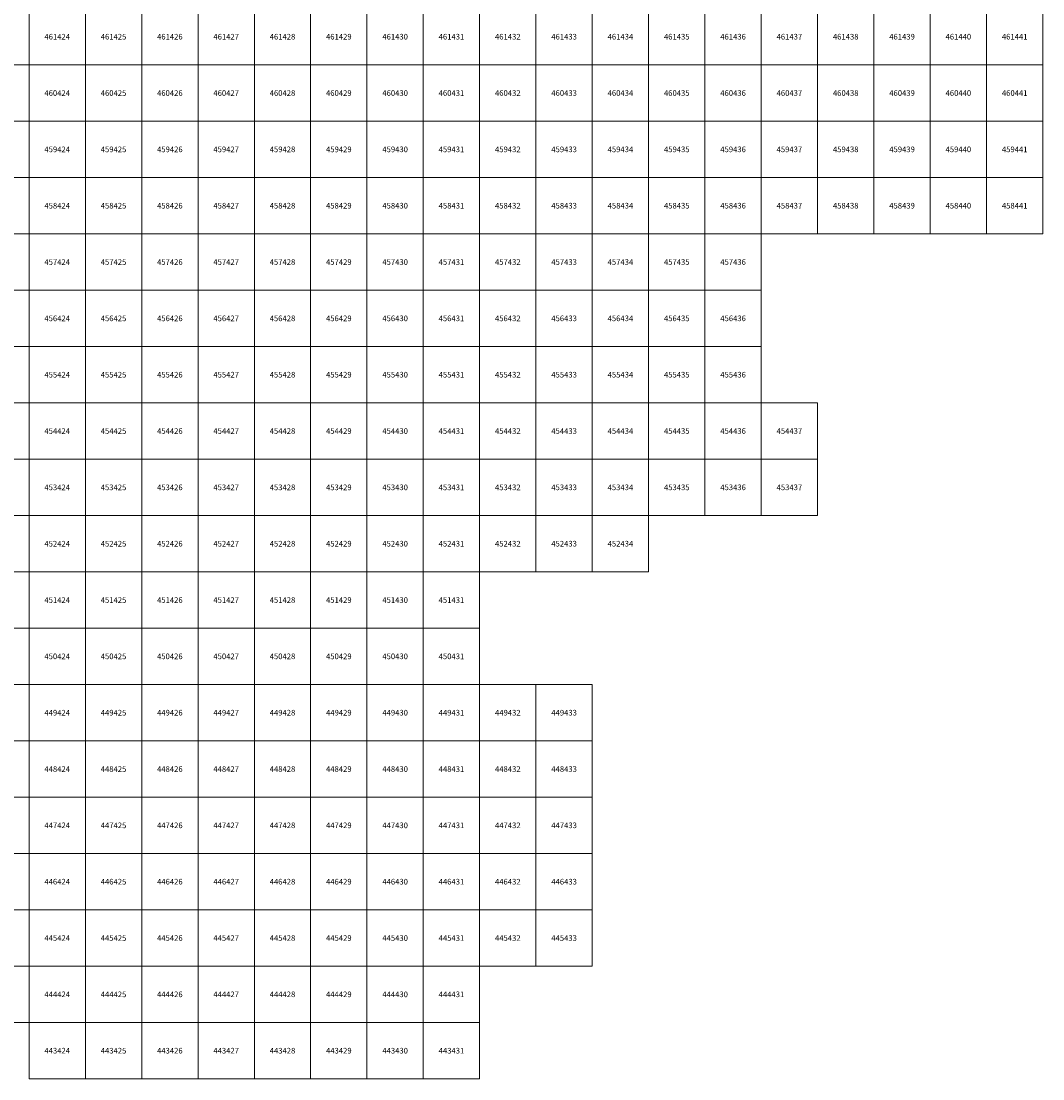
# Model space of a CAD drawing. Units: millimetres. Extents: x 364000 to 742000, y 6374000 to 6641000.
# Drawn here: x 423860 to 442000, y 6443000 to 6461776 of the extents above; entities that cross this region are included whole.
import ezdxf

# ---------------------------------------------------------------- set-up
doc = ezdxf.new("R2010")
doc.units = ezdxf.units.MM
doc.layers.add('Abijooned', color=1, linetype='Continuous', lineweight=0)
doc.styles.add('Styledgn000', font='dgn000.shx')

msp = doc.modelspace()

# ---------------------------------------------------------------- linework, layer by layer
at = {"layer": 'Abijooned', "linetype": 'Continuous', "lineweight": 0, "flags": 128}
for points in [[(423000, 6461000), (423000, 6462000), (424000, 6462000), (424000, 6461000), (423000, 6461000)], [(424000, 6461000), (424000, 6462000), (425000, 6462000), (425000, 6461000), (424000, 6461000)], [(425000, 6461000), (425000, 6462000), (426000, 6462000), (426000, 6461000), (425000, 6461000)], [(426000, 6461000), (426000, 6462000), (427000, 6462000), (427000, 6461000), (426000, 6461000)], [(427000, 6461000), (427000, 6462000), (428000, 6462000), (428000, 6461000), (427000, 6461000)], [(428000, 6461000), (428000, 6462000), (429000, 6462000), (429000, 6461000), (428000, 6461000)], [(429000, 6461000), (429000, 6462000), (430000, 6462000), (430000, 6461000), (429000, 6461000)], [(430000, 6461000), (430000, 6462000), (431000, 6462000), (431000, 6461000), (430000, 6461000)], [(431000, 6461000), (431000, 6462000), (432000, 6462000), (432000, 6461000), (431000, 6461000)], [(432000, 6461000), (432000, 6462000), (433000, 6462000), (433000, 6461000), (432000, 6461000)], [(433000, 6461000), (433000, 6462000), (434000, 6462000), (434000, 6461000), (433000, 6461000)], [(434000, 6461000), (434000, 6462000), (435000, 6462000), (435000, 6461000), (434000, 6461000)], [(435000, 6461000), (435000, 6462000), (436000, 6462000), (436000, 6461000), (435000, 6461000)], [(436000, 6461000), (436000, 6462000), (437000, 6462000), (437000, 6461000), (436000, 6461000)], [(437000, 6461000), (437000, 6462000), (438000, 6462000), (438000, 6461000), (437000, 6461000)], [(438000, 6461000), (438000, 6462000), (439000, 6462000), (439000, 6461000), (438000, 6461000)], [(439000, 6461000), (439000, 6462000), (440000, 6462000), (440000, 6461000), (439000, 6461000)], [(440000, 6461000), (440000, 6462000), (441000, 6462000), (441000, 6461000), (440000, 6461000)], [(441000, 6461000), (441000, 6462000), (442000, 6462000), (442000, 6461000), (441000, 6461000)], [(423000, 6460000), (423000, 6461000), (424000, 6461000), (424000, 6460000), (423000, 6460000)], [(424000, 6460000), (424000, 6461000), (425000, 6461000), (425000, 6460000), (424000, 6460000)], [(425000, 6460000), (425000, 6461000), (426000, 6461000), (426000, 6460000), (425000, 6460000)], [(426000, 6460000), (426000, 6461000), (427000, 6461000), (427000, 6460000), (426000, 6460000)], [(427000, 6460000), (427000, 6461000), (428000, 6461000), (428000, 6460000), (427000, 6460000)], [(428000, 6460000), (428000, 6461000), (429000, 6461000), (429000, 6460000), (428000, 6460000)], [(429000, 6460000), (429000, 6461000), (430000, 6461000), (430000, 6460000), (429000, 6460000)], [(430000, 6460000), (430000, 6461000), (431000, 6461000), (431000, 6460000), (430000, 6460000)], [(431000, 6460000), (431000, 6461000), (432000, 6461000), (432000, 6460000), (431000, 6460000)], [(432000, 6460000), (432000, 6461000), (433000, 6461000), (433000, 6460000), (432000, 6460000)], [(433000, 6460000), (433000, 6461000), (434000, 6461000), (434000, 6460000), (433000, 6460000)], [(434000, 6460000), (434000, 6461000), (435000, 6461000), (435000, 6460000), (434000, 6460000)], [(435000, 6460000), (435000, 6461000), (436000, 6461000), (436000, 6460000), (435000, 6460000)], [(436000, 6460000), (436000, 6461000), (437000, 6461000), (437000, 6460000), (436000, 6460000)], [(437000, 6460000), (437000, 6461000), (438000, 6461000), (438000, 6460000), (437000, 6460000)], [(438000, 6460000), (438000, 6461000), (439000, 6461000), (439000, 6460000), (438000, 6460000)], [(439000, 6460000), (439000, 6461000), (440000, 6461000), (440000, 6460000), (439000, 6460000)], [(440000, 6460000), (440000, 6461000), (441000, 6461000), (441000, 6460000), (440000, 6460000)], [(441000, 6460000), (441000, 6461000), (442000, 6461000), (442000, 6460000), (441000, 6460000)], [(423000, 6459000), (423000, 6460000), (424000, 6460000), (424000, 6459000), (423000, 6459000)], [(424000, 6459000), (424000, 6460000), (425000, 6460000), (425000, 6459000), (424000, 6459000)], [(425000, 6459000), (425000, 6460000), (426000, 6460000), (426000, 6459000), (425000, 6459000)], [(426000, 6459000), (426000, 6460000), (427000, 6460000), (427000, 6459000), (426000, 6459000)], [(427000, 6459000), (427000, 6460000), (428000, 6460000), (428000, 6459000), (427000, 6459000)], [(428000, 6459000), (428000, 6460000), (429000, 6460000), (429000, 6459000), (428000, 6459000)], [(429000, 6459000), (429000, 6460000), (430000, 6460000), (430000, 6459000), (429000, 6459000)], [(430000, 6459000), (430000, 6460000), (431000, 6460000), (431000, 6459000), (430000, 6459000)], [(431000, 6459000), (431000, 6460000), (432000, 6460000), (432000, 6459000), (431000, 6459000)], [(432000, 6459000), (432000, 6460000), (433000, 6460000), (433000, 6459000), (432000, 6459000)], [(433000, 6459000), (433000, 6460000), (434000, 6460000), (434000, 6459000), (433000, 6459000)], [(434000, 6459000), (434000, 6460000), (435000, 6460000), (435000, 6459000), (434000, 6459000)], [(435000, 6459000), (435000, 6460000), (436000, 6460000), (436000, 6459000), (435000, 6459000)], [(436000, 6459000), (436000, 6460000), (437000, 6460000), (437000, 6459000), (436000, 6459000)], [(437000, 6459000), (437000, 6460000), (438000, 6460000), (438000, 6459000), (437000, 6459000)], [(438000, 6459000), (438000, 6460000), (439000, 6460000), (439000, 6459000), (438000, 6459000)], [(439000, 6459000), (439000, 6460000), (440000, 6460000), (440000, 6459000), (439000, 6459000)], [(440000, 6459000), (440000, 6460000), (441000, 6460000), (441000, 6459000), (440000, 6459000)], [(441000, 6459000), (441000, 6460000), (442000, 6460000), (442000, 6459000), (441000, 6459000)], [(423000, 6458000), (423000, 6459000), (424000, 6459000), (424000, 6458000), (423000, 6458000)], [(424000, 6458000), (424000, 6459000), (425000, 6459000), (425000, 6458000), (424000, 6458000)], [(425000, 6458000), (425000, 6459000), (426000, 6459000), (426000, 6458000), (425000, 6458000)], [(426000, 6458000), (426000, 6459000), (427000, 6459000), (427000, 6458000), (426000, 6458000)], [(427000, 6458000), (427000, 6459000), (428000, 6459000), (428000, 6458000), (427000, 6458000)], [(428000, 6458000), (428000, 6459000), (429000, 6459000), (429000, 6458000), (428000, 6458000)], [(429000, 6458000), (429000, 6459000), (430000, 6459000), (430000, 6458000), (429000, 6458000)], [(430000, 6458000), (430000, 6459000), (431000, 6459000), (431000, 6458000), (430000, 6458000)], [(431000, 6458000), (431000, 6459000), (432000, 6459000), (432000, 6458000), (431000, 6458000)], [(432000, 6458000), (432000, 6459000), (433000, 6459000), (433000, 6458000), (432000, 6458000)], [(433000, 6458000), (433000, 6459000), (434000, 6459000), (434000, 6458000), (433000, 6458000)], [(434000, 6458000), (434000, 6459000), (435000, 6459000), (435000, 6458000), (434000, 6458000)], [(435000, 6458000), (435000, 6459000), (436000, 6459000), (436000, 6458000), (435000, 6458000)], [(436000, 6458000), (436000, 6459000), (437000, 6459000), (437000, 6458000), (436000, 6458000)], [(437000, 6458000), (437000, 6459000), (438000, 6459000), (438000, 6458000), (437000, 6458000)], [(438000, 6458000), (438000, 6459000), (439000, 6459000), (439000, 6458000), (438000, 6458000)], [(439000, 6458000), (439000, 6459000), (440000, 6459000), (440000, 6458000), (439000, 6458000)], [(440000, 6458000), (440000, 6459000), (441000, 6459000), (441000, 6458000), (440000, 6458000)], [(441000, 6458000), (441000, 6459000), (442000, 6459000), (442000, 6458000), (441000, 6458000)], [(423000, 6457000), (423000, 6458000), (424000, 6458000), (424000, 6457000), (423000, 6457000)], [(424000, 6457000), (424000, 6458000), (425000, 6458000), (425000, 6457000), (424000, 6457000)], [(425000, 6457000), (425000, 6458000), (426000, 6458000), (426000, 6457000), (425000, 6457000)], [(426000, 6457000), (426000, 6458000), (427000, 6458000), (427000, 6457000), (426000, 6457000)], [(427000, 6457000), (427000, 6458000), (428000, 6458000), (428000, 6457000), (427000, 6457000)], [(428000, 6457000), (428000, 6458000), (429000, 6458000), (429000, 6457000), (428000, 6457000)], [(429000, 6457000), (429000, 6458000), (430000, 6458000), (430000, 6457000), (429000, 6457000)], [(430000, 6457000), (430000, 6458000), (431000, 6458000), (431000, 6457000), (430000, 6457000)], [(431000, 6457000), (431000, 6458000), (432000, 6458000), (432000, 6457000), (431000, 6457000)], [(432000, 6457000), (432000, 6458000), (433000, 6458000), (433000, 6457000), (432000, 6457000)], [(433000, 6457000), (433000, 6458000), (434000, 6458000), (434000, 6457000), (433000, 6457000)], [(434000, 6457000), (434000, 6458000), (435000, 6458000), (435000, 6457000), (434000, 6457000)], [(435000, 6457000), (435000, 6458000), (436000, 6458000), (436000, 6457000), (435000, 6457000)], [(436000, 6457000), (436000, 6458000), (437000, 6458000), (437000, 6457000), (436000, 6457000)], [(423000, 6456000), (423000, 6457000), (424000, 6457000), (424000, 6456000), (423000, 6456000)], [(424000, 6456000), (424000, 6457000), (425000, 6457000), (425000, 6456000), (424000, 6456000)], [(425000, 6456000), (425000, 6457000), (426000, 6457000), (426000, 6456000), (425000, 6456000)], [(426000, 6456000), (426000, 6457000), (427000, 6457000), (427000, 6456000), (426000, 6456000)], [(427000, 6456000), (427000, 6457000), (428000, 6457000), (428000, 6456000), (427000, 6456000)], [(428000, 6456000), (428000, 6457000), (429000, 6457000), (429000, 6456000), (428000, 6456000)], [(429000, 6456000), (429000, 6457000), (430000, 6457000), (430000, 6456000), (429000, 6456000)], [(430000, 6456000), (430000, 6457000), (431000, 6457000), (431000, 6456000), (430000, 6456000)], [(431000, 6456000), (431000, 6457000), (432000, 6457000), (432000, 6456000), (431000, 6456000)], [(432000, 6456000), (432000, 6457000), (433000, 6457000), (433000, 6456000), (432000, 6456000)], [(433000, 6456000), (433000, 6457000), (434000, 6457000), (434000, 6456000), (433000, 6456000)], [(434000, 6456000), (434000, 6457000), (435000, 6457000), (435000, 6456000), (434000, 6456000)], [(435000, 6456000), (435000, 6457000), (436000, 6457000), (436000, 6456000), (435000, 6456000)], [(436000, 6456000), (436000, 6457000), (437000, 6457000), (437000, 6456000), (436000, 6456000)], [(423000, 6455000), (423000, 6456000), (424000, 6456000), (424000, 6455000), (423000, 6455000)], [(424000, 6455000), (424000, 6456000), (425000, 6456000), (425000, 6455000), (424000, 6455000)], [(425000, 6455000), (425000, 6456000), (426000, 6456000), (426000, 6455000), (425000, 6455000)], [(426000, 6455000), (426000, 6456000), (427000, 6456000), (427000, 6455000), (426000, 6455000)], [(427000, 6455000), (427000, 6456000), (428000, 6456000), (428000, 6455000), (427000, 6455000)], [(428000, 6455000), (428000, 6456000), (429000, 6456000), (429000, 6455000), (428000, 6455000)], [(429000, 6455000), (429000, 6456000), (430000, 6456000), (430000, 6455000), (429000, 6455000)], [(430000, 6455000), (430000, 6456000), (431000, 6456000), (431000, 6455000), (430000, 6455000)], [(431000, 6455000), (431000, 6456000), (432000, 6456000), (432000, 6455000), (431000, 6455000)], [(432000, 6455000), (432000, 6456000), (433000, 6456000), (433000, 6455000), (432000, 6455000)], [(433000, 6455000), (433000, 6456000), (434000, 6456000), (434000, 6455000), (433000, 6455000)], [(434000, 6455000), (434000, 6456000), (435000, 6456000), (435000, 6455000), (434000, 6455000)], [(435000, 6455000), (435000, 6456000), (436000, 6456000), (436000, 6455000), (435000, 6455000)], [(436000, 6455000), (436000, 6456000), (437000, 6456000), (437000, 6455000), (436000, 6455000)], [(423000, 6454000), (423000, 6455000), (424000, 6455000), (424000, 6454000), (423000, 6454000)], [(424000, 6454000), (424000, 6455000), (425000, 6455000), (425000, 6454000), (424000, 6454000)], [(425000, 6454000), (425000, 6455000), (426000, 6455000), (426000, 6454000), (425000, 6454000)], [(426000, 6454000), (426000, 6455000), (427000, 6455000), (427000, 6454000), (426000, 6454000)], [(427000, 6454000), (427000, 6455000), (428000, 6455000), (428000, 6454000), (427000, 6454000)], [(428000, 6454000), (428000, 6455000), (429000, 6455000), (429000, 6454000), (428000, 6454000)], [(429000, 6454000), (429000, 6455000), (430000, 6455000), (430000, 6454000), (429000, 6454000)], [(430000, 6454000), (430000, 6455000), (431000, 6455000), (431000, 6454000), (430000, 6454000)], [(431000, 6454000), (431000, 6455000), (432000, 6455000), (432000, 6454000), (431000, 6454000)], [(432000, 6454000), (432000, 6455000), (433000, 6455000), (433000, 6454000), (432000, 6454000)], [(433000, 6454000), (433000, 6455000), (434000, 6455000), (434000, 6454000), (433000, 6454000)], [(434000, 6454000), (434000, 6455000), (435000, 6455000), (435000, 6454000), (434000, 6454000)], [(435000, 6454000), (435000, 6455000), (436000, 6455000), (436000, 6454000), (435000, 6454000)], [(436000, 6454000), (436000, 6455000), (437000, 6455000), (437000, 6454000), (436000, 6454000)], [(437000, 6454000), (437000, 6455000), (438000, 6455000), (438000, 6454000), (437000, 6454000)], [(423000, 6453000), (423000, 6454000), (424000, 6454000), (424000, 6453000), (423000, 6453000)], [(424000, 6453000), (424000, 6454000), (425000, 6454000), (425000, 6453000), (424000, 6453000)], [(425000, 6453000), (425000, 6454000), (426000, 6454000), (426000, 6453000), (425000, 6453000)], [(426000, 6453000), (426000, 6454000), (427000, 6454000), (427000, 6453000), (426000, 6453000)], [(427000, 6453000), (427000, 6454000), (428000, 6454000), (428000, 6453000), (427000, 6453000)], [(428000, 6453000), (428000, 6454000), (429000, 6454000), (429000, 6453000), (428000, 6453000)], [(429000, 6453000), (429000, 6454000), (430000, 6454000), (430000, 6453000), (429000, 6453000)], [(430000, 6453000), (430000, 6454000), (431000, 6454000), (431000, 6453000), (430000, 6453000)], [(431000, 6453000), (431000, 6454000), (432000, 6454000), (432000, 6453000), (431000, 6453000)], [(432000, 6453000), (432000, 6454000), (433000, 6454000), (433000, 6453000), (432000, 6453000)], [(433000, 6453000), (433000, 6454000), (434000, 6454000), (434000, 6453000), (433000, 6453000)], [(434000, 6453000), (434000, 6454000), (435000, 6454000), (435000, 6453000), (434000, 6453000)], [(435000, 6453000), (435000, 6454000), (436000, 6454000), (436000, 6453000), (435000, 6453000)], [(436000, 6453000), (436000, 6454000), (437000, 6454000), (437000, 6453000), (436000, 6453000)], [(437000, 6453000), (437000, 6454000), (438000, 6454000), (438000, 6453000), (437000, 6453000)], [(423000, 6452000), (423000, 6453000), (424000, 6453000), (424000, 6452000), (423000, 6452000)], [(424000, 6452000), (424000, 6453000), (425000, 6453000), (425000, 6452000), (424000, 6452000)], [(425000, 6452000), (425000, 6453000), (426000, 6453000), (426000, 6452000), (425000, 6452000)], [(426000, 6452000), (426000, 6453000), (427000, 6453000), (427000, 6452000), (426000, 6452000)], [(427000, 6452000), (427000, 6453000), (428000, 6453000), (428000, 6452000), (427000, 6452000)], [(428000, 6452000), (428000, 6453000), (429000, 6453000), (429000, 6452000), (428000, 6452000)], [(429000, 6452000), (429000, 6453000), (430000, 6453000), (430000, 6452000), (429000, 6452000)], [(430000, 6452000), (430000, 6453000), (431000, 6453000), (431000, 6452000), (430000, 6452000)], [(431000, 6452000), (431000, 6453000), (432000, 6453000), (432000, 6452000), (431000, 6452000)], [(432000, 6452000), (432000, 6453000), (433000, 6453000), (433000, 6452000), (432000, 6452000)], [(433000, 6452000), (433000, 6453000), (434000, 6453000), (434000, 6452000), (433000, 6452000)], [(434000, 6452000), (434000, 6453000), (435000, 6453000), (435000, 6452000), (434000, 6452000)], [(423000, 6451000), (423000, 6452000), (424000, 6452000), (424000, 6451000), (423000, 6451000)], [(424000, 6451000), (424000, 6452000), (425000, 6452000), (425000, 6451000), (424000, 6451000)], [(425000, 6451000), (425000, 6452000), (426000, 6452000), (426000, 6451000), (425000, 6451000)], [(426000, 6451000), (426000, 6452000), (427000, 6452000), (427000, 6451000), (426000, 6451000)], [(427000, 6451000), (427000, 6452000), (428000, 6452000), (428000, 6451000), (427000, 6451000)], [(428000, 6451000), (428000, 6452000), (429000, 6452000), (429000, 6451000), (428000, 6451000)], [(429000, 6451000), (429000, 6452000), (430000, 6452000), (430000, 6451000), (429000, 6451000)], [(430000, 6451000), (430000, 6452000), (431000, 6452000), (431000, 6451000), (430000, 6451000)], [(431000, 6451000), (431000, 6452000), (432000, 6452000), (432000, 6451000), (431000, 6451000)], [(423000, 6450000), (423000, 6451000), (424000, 6451000), (424000, 6450000), (423000, 6450000)], [(424000, 6450000), (424000, 6451000), (425000, 6451000), (425000, 6450000), (424000, 6450000)], [(425000, 6450000), (425000, 6451000), (426000, 6451000), (426000, 6450000), (425000, 6450000)], [(426000, 6450000), (426000, 6451000), (427000, 6451000), (427000, 6450000), (426000, 6450000)], [(427000, 6450000), (427000, 6451000), (428000, 6451000), (428000, 6450000), (427000, 6450000)], [(428000, 6450000), (428000, 6451000), (429000, 6451000), (429000, 6450000), (428000, 6450000)], [(429000, 6450000), (429000, 6451000), (430000, 6451000), (430000, 6450000), (429000, 6450000)], [(430000, 6450000), (430000, 6451000), (431000, 6451000), (431000, 6450000), (430000, 6450000)], [(431000, 6450000), (431000, 6451000), (432000, 6451000), (432000, 6450000), (431000, 6450000)], [(423000, 6449000), (423000, 6450000), (424000, 6450000), (424000, 6449000), (423000, 6449000)], [(424000, 6449000), (424000, 6450000), (425000, 6450000), (425000, 6449000), (424000, 6449000)], [(425000, 6449000), (425000, 6450000), (426000, 6450000), (426000, 6449000), (425000, 6449000)], [(426000, 6449000), (426000, 6450000), (427000, 6450000), (427000, 6449000), (426000, 6449000)], [(427000, 6449000), (427000, 6450000), (428000, 6450000), (428000, 6449000), (427000, 6449000)], [(428000, 6449000), (428000, 6450000), (429000, 6450000), (429000, 6449000), (428000, 6449000)], [(429000, 6449000), (429000, 6450000), (430000, 6450000), (430000, 6449000), (429000, 6449000)], [(430000, 6449000), (430000, 6450000), (431000, 6450000), (431000, 6449000), (430000, 6449000)], [(431000, 6449000), (431000, 6450000), (432000, 6450000), (432000, 6449000), (431000, 6449000)], [(432000, 6449000), (432000, 6450000), (433000, 6450000), (433000, 6449000), (432000, 6449000)], [(433000, 6449000), (433000, 6450000), (434000, 6450000), (434000, 6449000), (433000, 6449000)], [(423000, 6448000), (423000, 6449000), (424000, 6449000), (424000, 6448000), (423000, 6448000)], [(424000, 6448000), (424000, 6449000), (425000, 6449000), (425000, 6448000), (424000, 6448000)], [(425000, 6448000), (425000, 6449000), (426000, 6449000), (426000, 6448000), (425000, 6448000)], [(426000, 6448000), (426000, 6449000), (427000, 6449000), (427000, 6448000), (426000, 6448000)], [(427000, 6448000), (427000, 6449000), (428000, 6449000), (428000, 6448000), (427000, 6448000)], [(428000, 6448000), (428000, 6449000), (429000, 6449000), (429000, 6448000), (428000, 6448000)], [(429000, 6448000), (429000, 6449000), (430000, 6449000), (430000, 6448000), (429000, 6448000)], [(430000, 6448000), (430000, 6449000), (431000, 6449000), (431000, 6448000), (430000, 6448000)], [(431000, 6448000), (431000, 6449000), (432000, 6449000), (432000, 6448000), (431000, 6448000)], [(432000, 6448000), (432000, 6449000), (433000, 6449000), (433000, 6448000), (432000, 6448000)], [(433000, 6448000), (433000, 6449000), (434000, 6449000), (434000, 6448000), (433000, 6448000)], [(423000, 6447000), (423000, 6448000), (424000, 6448000), (424000, 6447000), (423000, 6447000)], [(424000, 6447000), (424000, 6448000), (425000, 6448000), (425000, 6447000), (424000, 6447000)], [(425000, 6447000), (425000, 6448000), (426000, 6448000), (426000, 6447000), (425000, 6447000)], [(426000, 6447000), (426000, 6448000), (427000, 6448000), (427000, 6447000), (426000, 6447000)], [(427000, 6447000), (427000, 6448000), (428000, 6448000), (428000, 6447000), (427000, 6447000)], [(428000, 6447000), (428000, 6448000), (429000, 6448000), (429000, 6447000), (428000, 6447000)], [(429000, 6447000), (429000, 6448000), (430000, 6448000), (430000, 6447000), (429000, 6447000)], [(430000, 6447000), (430000, 6448000), (431000, 6448000), (431000, 6447000), (430000, 6447000)], [(431000, 6447000), (431000, 6448000), (432000, 6448000), (432000, 6447000), (431000, 6447000)], [(432000, 6447000), (432000, 6448000), (433000, 6448000), (433000, 6447000), (432000, 6447000)], [(433000, 6447000), (433000, 6448000), (434000, 6448000), (434000, 6447000), (433000, 6447000)], [(423000, 6446000), (423000, 6447000), (424000, 6447000), (424000, 6446000), (423000, 6446000)], [(424000, 6446000), (424000, 6447000), (425000, 6447000), (425000, 6446000), (424000, 6446000)], [(425000, 6446000), (425000, 6447000), (426000, 6447000), (426000, 6446000), (425000, 6446000)], [(426000, 6446000), (426000, 6447000), (427000, 6447000), (427000, 6446000), (426000, 6446000)], [(427000, 6446000), (427000, 6447000), (428000, 6447000), (428000, 6446000), (427000, 6446000)], [(428000, 6446000), (428000, 6447000), (429000, 6447000), (429000, 6446000), (428000, 6446000)], [(429000, 6446000), (429000, 6447000), (430000, 6447000), (430000, 6446000), (429000, 6446000)], [(430000, 6446000), (430000, 6447000), (431000, 6447000), (431000, 6446000), (430000, 6446000)], [(431000, 6446000), (431000, 6447000), (432000, 6447000), (432000, 6446000), (431000, 6446000)], [(432000, 6446000), (432000, 6447000), (433000, 6447000), (433000, 6446000), (432000, 6446000)], [(433000, 6446000), (433000, 6447000), (434000, 6447000), (434000, 6446000), (433000, 6446000)], [(423000, 6445000), (423000, 6446000), (424000, 6446000), (424000, 6445000), (423000, 6445000)], [(424000, 6445000), (424000, 6446000), (425000, 6446000), (425000, 6445000), (424000, 6445000)], [(425000, 6445000), (425000, 6446000), (426000, 6446000), (426000, 6445000), (425000, 6445000)], [(426000, 6445000), (426000, 6446000), (427000, 6446000), (427000, 6445000), (426000, 6445000)], [(427000, 6445000), (427000, 6446000), (428000, 6446000), (428000, 6445000), (427000, 6445000)], [(428000, 6445000), (428000, 6446000), (429000, 6446000), (429000, 6445000), (428000, 6445000)], [(429000, 6445000), (429000, 6446000), (430000, 6446000), (430000, 6445000), (429000, 6445000)], [(430000, 6445000), (430000, 6446000), (431000, 6446000), (431000, 6445000), (430000, 6445000)], [(431000, 6445000), (431000, 6446000), (432000, 6446000), (432000, 6445000), (431000, 6445000)], [(432000, 6445000), (432000, 6446000), (433000, 6446000), (433000, 6445000), (432000, 6445000)], [(433000, 6445000), (433000, 6446000), (434000, 6446000), (434000, 6445000), (433000, 6445000)], [(423000, 6444000), (423000, 6445000), (424000, 6445000), (424000, 6444000), (423000, 6444000)], [(424000, 6444000), (424000, 6445000), (425000, 6445000), (425000, 6444000), (424000, 6444000)], [(425000, 6444000), (425000, 6445000), (426000, 6445000), (426000, 6444000), (425000, 6444000)], [(426000, 6444000), (426000, 6445000), (427000, 6445000), (427000, 6444000), (426000, 6444000)], [(427000, 6444000), (427000, 6445000), (428000, 6445000), (428000, 6444000), (427000, 6444000)], [(428000, 6444000), (428000, 6445000), (429000, 6445000), (429000, 6444000), (428000, 6444000)], [(429000, 6444000), (429000, 6445000), (430000, 6445000), (430000, 6444000), (429000, 6444000)], [(430000, 6444000), (430000, 6445000), (431000, 6445000), (431000, 6444000), (430000, 6444000)], [(431000, 6444000), (431000, 6445000), (432000, 6445000), (432000, 6444000), (431000, 6444000)], [(424000, 6443000), (424000, 6444000), (425000, 6444000), (425000, 6443000), (424000, 6443000)], [(425000, 6443000), (425000, 6444000), (426000, 6444000), (426000, 6443000), (425000, 6443000)], [(426000, 6443000), (426000, 6444000), (427000, 6444000), (427000, 6443000), (426000, 6443000)], [(427000, 6443000), (427000, 6444000), (428000, 6444000), (428000, 6443000), (427000, 6443000)], [(428000, 6443000), (428000, 6444000), (429000, 6444000), (429000, 6443000), (428000, 6443000)], [(429000, 6443000), (429000, 6444000), (430000, 6444000), (430000, 6443000), (429000, 6443000)], [(430000, 6443000), (430000, 6444000), (431000, 6444000), (431000, 6443000), (430000, 6443000)], [(431000, 6443000), (431000, 6444000), (432000, 6444000), (432000, 6443000), (431000, 6443000)]]:
    msp.add_lwpolyline(points, dxfattribs=at)

# ---------------------------------------------------------------- texts
at = {"layer": 'Abijooned', "linetype": 'Continuous', "lineweight": 0, "char_height": 100, "attachment_point": 5, "line_spacing_factor": 0.8, "style": 'Styledgn000'}
for s, insert in [('{\\C2;461424}', (424500, 6461500)), ('{\\C2;461426}', (426500, 6461500)), ('{\\C2;461427}', (427500, 6461500)), ('{\\C2;461428}', (428500, 6461500)), ('{\\C2;461429}', (429500, 6461500)), ('{\\C2;461430}', (430500, 6461500)), ('{\\C2;461431}', (431500, 6461500)), ('{\\C2;461432}', (432500, 6461500)), ('{\\C2;461433}', (433500, 6461500)), ('{\\C2;461434}', (434500, 6461500)), ('{\\C2;461436}', (436500, 6461500)), ('{\\C2;461437}', (437500, 6461500)), ('{\\C2;461438}', (438500, 6461500)), ('{\\C2;461439}', (439500, 6461500)), ('{\\C2;461440}', (440500, 6461500)), ('{\\C2;461441}', (441500, 6461500)), ('{\\C2;460424}', (424500, 6460500)), ('{\\C2;460425}', (425500, 6460500)), ('{\\C2;460427}', (427500, 6460500)), ('{\\C2;460428}', (428500, 6460500)), ('{\\C2;460430}', (430500, 6460500)), ('{\\C2;460431}', (431500, 6460500)), ('{\\C2;460432}', (432500, 6460500)), ('{\\C2;460435}', (435500, 6460500)), ('{\\C2;460436}', (436500, 6460500)), ('{\\C2;460437}', (437500, 6460500)), ('{\\C2;460438}', (438500, 6460500)), ('{\\C2;460440}', (440500, 6460500)), ('{\\C2;460441}', (441500, 6460500)), ('{\\C2;459424}', (424500, 6459500)), ('{\\C2;459425}', (425500, 6459500)), ('{\\C2;459426}', (426500, 6459500)), ('{\\C2;459427}', (427500, 6459500)), ('{\\C2;459428}', (428500, 6459500)), ('{\\C2;459429}', (429500, 6459500)), ('{\\C2;459431}', (431500, 6459500)), ('{\\C2;459433}', (433500, 6459500)), ('{\\C2;459435}', (435500, 6459500)), ('{\\C2;459436}', (436500, 6459500)), ('{\\C2;459438}', (438500, 6459500)), ('{\\C2;459439}', (439500, 6459500)), ('{\\C2;458425}', (425500, 6458500)), ('{\\C2;458426}', (426500, 6458500)), ('{\\C2;458433}', (433500, 6458500)), ('{\\C2;458435}', (435500, 6458500)), ('{\\C2;458436}', (436500, 6458500)), ('{\\C2;458437}', (437500, 6458500)), ('{\\C2;458438}', (438500, 6458500)), ('{\\C2;458440}', (440500, 6458500)), ('{\\C2;458441}', (441500, 6458500)), ('{\\C2;457424}', (424500, 6457500)), ('{\\C2;457425}', (425500, 6457500)), ('{\\C2;457426}', (426500, 6457500)), ('{\\C2;457428}', (428500, 6457500)), ('{\\C2;457430}', (430500, 6457500)), ('{\\C2;457431}', (431500, 6457500)), ('{\\C2;457432}', (432500, 6457500)), ('{\\C2;457433}', (433500, 6457500)), ('{\\C2;457434}', (434500, 6457500)), ('{\\C2;457436}', (436500, 6457500)), ('{\\C2;456424}', (424500, 6456500)), ('{\\C2;456425}', (425500, 6456500)), ('{\\C2;456426}', (426500, 6456500)), ('{\\C2;456427}', (427500, 6456500)), ('{\\C2;456432}', (432500, 6456500)), ('{\\C2;456433}', (433500, 6456500)), ('{\\C2;456434}', (434500, 6456500)), ('{\\C2;455425}', (425500, 6455500)), ('{\\C2;455427}', (427500, 6455500)), ('{\\C2;455428}', (428500, 6455500)), ('{\\C2;455429}', (429500, 6455500)), ('{\\C2;455430}', (430500, 6455500)), ('{\\C2;455432}', (432500, 6455500)), ('{\\C2;455433}', (433500, 6455500)), ('{\\C2;455434}', (434500, 6455500)), ('{\\C2;454424}', (424500, 6454500)), ('{\\C2;454425}', (425500, 6454500)), ('{\\C2;454427}', (427500, 6454500)), ('{\\C2;454428}', (428500, 6454500)), ('{\\C2;454429}', (429500, 6454500)), ('{\\C2;454431}', (431500, 6454500)), ('{\\C2;454432}', (432500, 6454500)), ('{\\C2;454433}', (433500, 6454500)), ('{\\C2;454435}', (435500, 6454500)), ('{\\C2;453424}', (424500, 6453500)), ('{\\C2;453426}', (426500, 6453500)), ('{\\C2;453427}', (427500, 6453500)), ('{\\C2;453428}', (428500, 6453500)), ('{\\C2;453429}', (429500, 6453500)), ('{\\C2;453430}', (430500, 6453500)), ('{\\C2;453432}', (432500, 6453500)), ('{\\C2;453435}', (435500, 6453500)), ('{\\C2;453436}', (436500, 6453500)), ('{\\C2;453437}', (437500, 6453500)), ('{\\C2;452424}', (424500, 6452500)), ('{\\C2;452427}', (427500, 6452500)), ('{\\C2;452429}', (429500, 6452500)), ('{\\C2;452432}', (432500, 6452500)), ('{\\C2;452433}', (433500, 6452500)), ('{\\C2;451424}', (424500, 6451500)), ('{\\C2;451426}', (426500, 6451500)), ('{\\C2;451427}', (427500, 6451500)), ('{\\C2;451428}', (428500, 6451500)), ('{\\C2;451429}', (429500, 6451500)), ('{\\C2;451430}', (430500, 6451500)), ('{\\C2;451431}', (431500, 6451500)), ('{\\C2;450424}', (424500, 6450500)), ('{\\C2;450426}', (426500, 6450500)), ('{\\C2;450427}', (427500, 6450500)), ('{\\C2;450429}', (429500, 6450500)), ('{\\C2;450430}', (430500, 6450500)), ('{\\C2;450431}', (431500, 6450500)), ('{\\C2;449424}', (424500, 6449500)), ('{\\C2;449425}', (425500, 6449500)), ('{\\C2;449426}', (426500, 6449500)), ('{\\C2;449429}', (429500, 6449500)), ('{\\C2;449430}', (430500, 6449500)), ('{\\C2;449433}', (433500, 6449500)), ('{\\C2;448425}', (425500, 6448500)), ('{\\C2;448427}', (427500, 6448500)), ('{\\C2;448428}', (428500, 6448500)), ('{\\C2;448429}', (429500, 6448500)), ('{\\C2;448430}', (430500, 6448500)), ('{\\C2;448433}', (433500, 6448500)), ('{\\C2;447424}', (424500, 6447500)), ('{\\C2;447425}', (425500, 6447500)), ('{\\C2;447426}', (426500, 6447500)), ('{\\C2;447427}', (427500, 6447500)), ('{\\C2;447428}', (428500, 6447500)), ('{\\C2;447431}', (431500, 6447500)), ('{\\C2;447432}', (432500, 6447500)), ('{\\C2;447433}', (433500, 6447500)), ('{\\C2;446424}', (424500, 6446500)), ('{\\C2;446426}', (426500, 6446500)), ('{\\C2;446427}', (427500, 6446500)), ('{\\C2;446428}', (428500, 6446500)), ('{\\C2;446429}', (429500, 6446500)), ('{\\C2;446431}', (431500, 6446500)), ('{\\C2;446432}', (432500, 6446500)), ('{\\C2;446433}', (433500, 6446500)), ('{\\C2;445425}', (425500, 6445500)), ('{\\C2;445427}', (427500, 6445500)), ('{\\C2;445430}', (430500, 6445500)), ('{\\C2;445433}', (433500, 6445500)), ('{\\C2;444424}', (424500, 6444500)), ('{\\C2;444425}', (425500, 6444500)), ('{\\C2;444426}', (426500, 6444500)), ('{\\C2;444427}', (427500, 6444500)), ('{\\C2;444428}', (428500, 6444500)), ('{\\C2;444430}', (430500, 6444500)), ('{\\C2;443424}', (424500, 6443500)), ('{\\C2;443425}', (425500, 6443500)), ('{\\C2;443428}', (428500, 6443500))]:
    msp.add_mtext(s, dxfattribs=dict(at, insert=insert))
at = {"layer": 'Abijooned', "linetype": 'Continuous', "lineweight": 0, "char_height": 100, "attachment_point": 5, "rotation": 360, "line_spacing_factor": 0.8, "style": 'Styledgn000'}
for s, insert in [('{\\C2;461425}', (425500, 6461500)), ('{\\C2;461435}', (435500, 6461500)), ('{\\C2;460426}', (426500, 6460500)), ('{\\C2;460429}', (429500, 6460500)), ('{\\C2;460433}', (433500, 6460500)), ('{\\C2;460434}', (434500, 6460500)), ('{\\C2;460439}', (439500, 6460500)), ('{\\C2;459430}', (430500, 6459500)), ('{\\C2;459432}', (432500, 6459500)), ('{\\C2;459434}', (434500, 6459500)), ('{\\C2;459437}', (437500, 6459500)), ('{\\C2;459440}', (440500, 6459500)), ('{\\C2;459441}', (441500, 6459500)), ('{\\C2;458424}', (424500, 6458500)), ('{\\C2;458427}', (427500, 6458500)), ('{\\C2;458428}', (428500, 6458500)), ('{\\C2;458429}', (429500, 6458500)), ('{\\C2;458430}', (430500, 6458500)), ('{\\C2;458431}', (431500, 6458500)), ('{\\C2;458432}', (432500, 6458500)), ('{\\C2;458434}', (434500, 6458500)), ('{\\C2;458439}', (439500, 6458500)), ('{\\C2;457427}', (427500, 6457500)), ('{\\C2;457429}', (429500, 6457500)), ('{\\C2;457435}', (435500, 6457500)), ('{\\C2;456428}', (428500, 6456500)), ('{\\C2;456429}', (429500, 6456500)), ('{\\C2;456430}', (430500, 6456500)), ('{\\C2;456431}', (431500, 6456500)), ('{\\C2;456435}', (435500, 6456500)), ('{\\C2;456436}', (436500, 6456500)), ('{\\C2;455424}', (424500, 6455500)), ('{\\C2;455426}', (426500, 6455500)), ('{\\C2;455431}', (431500, 6455500)), ('{\\C2;455435}', (435500, 6455500)), ('{\\C2;455436}', (436500, 6455500)), ('{\\C2;454426}', (426500, 6454500)), ('{\\C2;454430}', (430500, 6454500)), ('{\\C2;454434}', (434500, 6454500)), ('{\\C2;454436}', (436500, 6454500)), ('{\\C2;454437}', (437500, 6454500)), ('{\\C2;453425}', (425500, 6453500)), ('{\\C2;453431}', (431500, 6453500)), ('{\\C2;453433}', (433500, 6453500)), ('{\\C2;453434}', (434500, 6453500)), ('{\\C2;452425}', (425500, 6452500)), ('{\\C2;452426}', (426500, 6452500)), ('{\\C2;452428}', (428500, 6452500)), ('{\\C2;452430}', (430500, 6452500)), ('{\\C2;452431}', (431500, 6452500)), ('{\\C2;452434}', (434500, 6452500)), ('{\\C2;451425}', (425500, 6451500)), ('{\\C2;450425}', (425500, 6450500)), ('{\\C2;450428}', (428500, 6450500)), ('{\\C2;449427}', (427500, 6449500)), ('{\\C2;449428}', (428500, 6449500)), ('{\\C2;449431}', (431500, 6449500)), ('{\\C2;449432}', (432500, 6449500)), ('{\\C2;448424}', (424500, 6448500)), ('{\\C2;448426}', (426500, 6448500)), ('{\\C2;448431}', (431500, 6448500)), ('{\\C2;448432}', (432500, 6448500)), ('{\\C2;447429}', (429500, 6447500)), ('{\\C2;447430}', (430500, 6447500)), ('{\\C2;446425}', (425500, 6446500)), ('{\\C2;446430}', (430500, 6446500)), ('{\\C2;445424}', (424500, 6445500)), ('{\\C2;445426}', (426500, 6445500)), ('{\\C2;445428}', (428500, 6445500)), ('{\\C2;445429}', (429500, 6445500)), ('{\\C2;445431}', (431500, 6445500)), ('{\\C2;445432}', (432500, 6445500)), ('{\\C2;444429}', (429500, 6444500)), ('{\\C2;444431}', (431500, 6444500)), ('{\\C2;443426}', (426500, 6443500)), ('{\\C2;443427}', (427500, 6443500)), ('{\\C2;443429}', (429500, 6443500)), ('{\\C2;443430}', (430500, 6443500)), ('{\\C2;443431}', (431500, 6443500))]:
    msp.add_mtext(s, dxfattribs=dict(at, insert=insert))

doc.saveas('drawing.dxf')
